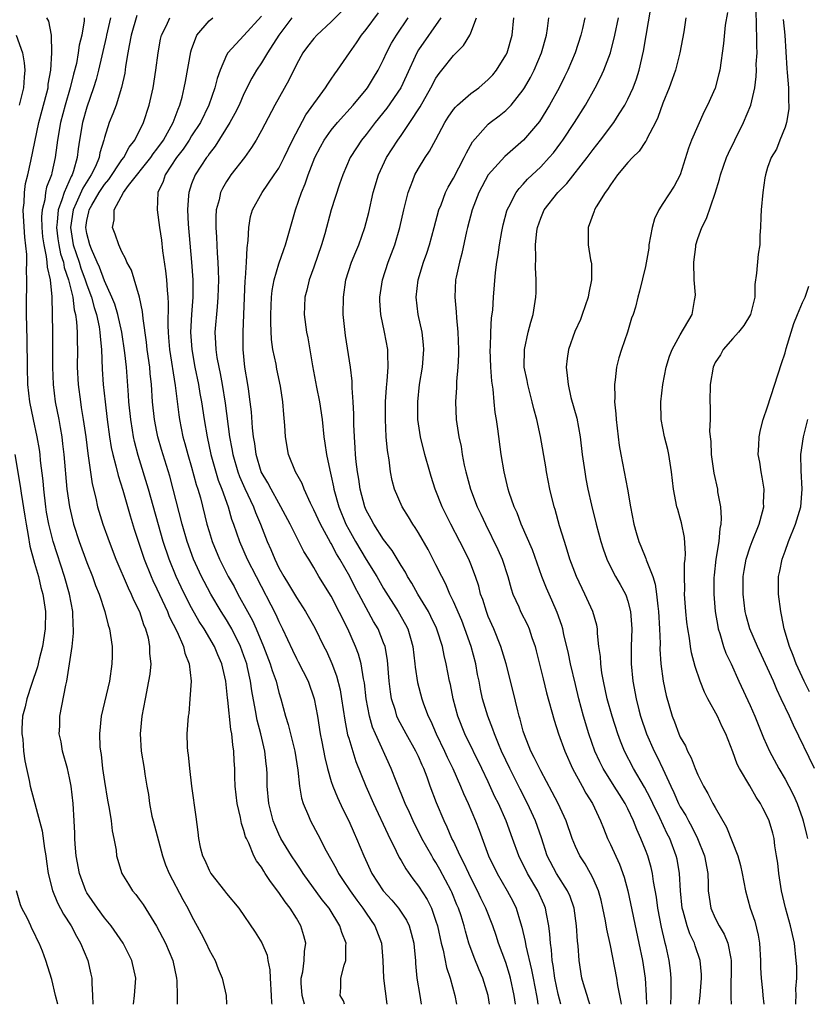
# Model space of a CAD drawing. Units: inches. Extents: x 2544000 to 2547000, y 1539000 to 1542000.
# Drawn here: x 2544265 to 2544356, y 1539000 to 1539113 of the extents above; entities that cross this region are included whole.
import ezdxf

# ---------------------------------------------------------------- set-up
doc = ezdxf.new("R2010")
doc.units = ezdxf.units.IN
doc.header["$MEASUREMENT"] = 0
doc.layers.add('LD25441539_2ft', color=43, linetype='Continuous')

msp = doc.modelspace()

# ---------------------------------------------------------------- linework, layer by layer
at = {"layer": 'LD25441539_2ft'}
for points, elevation in [([(2544343.16, 1539000), (2544343.28, 1539001), (2544343.43, 1539003), (2544343.41, 1539003.41), (2544343.28, 1539005), (2544342.7, 1539006.7), (2544342.62, 1539007), (2544342.09, 1539008.09), (2544341.78, 1539009), (2544341.32, 1539010.68), (2544341.22, 1539011), (2544341.01, 1539013), (2544340.91, 1539015), (2544340.63, 1539016.63), (2544340.54, 1539017), (2544339.78, 1539019), (2544339.51, 1539019.51), (2544338.65, 1539021.35), (2544337.84, 1539023), (2544337.58, 1539023.58), (2544336.88, 1539024.88), (2544335.62, 1539027), (2544334.6, 1539029), (2544334.14, 1539030.14), (2544333.84, 1539031), (2544333.19, 1539033), (2544332.62, 1539035), (2544332.2, 1539037), (2544332.02, 1539037.98), (2544331.88, 1539039), (2544331.85, 1539039.85), (2544331.68, 1539041), (2544331.51, 1539042.49), (2544331.5, 1539043), (2544331.43, 1539043.43), (2544330.98, 1539045), (2544330.06, 1539047), (2544329.1, 1539049), (2544328.35, 1539051), (2544328.04, 1539052.04), (2544327.71, 1539053), (2544327.17, 1539054.82), (2544326.67, 1539056.67), (2544326.56, 1539057), (2544326.06, 1539059), (2544325.66, 1539061), (2544325.58, 1539061.58), (2544324.97, 1539065.03), (2544324.54, 1539067), (2544324.21, 1539068.21), (2544324.03, 1539069), (2544323.51, 1539071), (2544323.44, 1539071.44), (2544323.12, 1539073), (2544323.13, 1539075), (2544323.57, 1539077), (2544323.86, 1539078.14), (2544324.12, 1539079), (2544324.45, 1539081), (2544324.48, 1539081.52), (2544324.5, 1539083), (2544324.41, 1539084.41), (2544324.46, 1539085.54), (2544324.41, 1539087), (2544324.57, 1539088.57), (2544324.63, 1539089), (2544325, 1539090.04), (2544325.41, 1539091), (2544326.96, 1539093), (2544327.98, 1539094.02), (2544330.31, 1539097), (2544331, 1539097.93), (2544331.87, 1539099), (2544333.39, 1539101), (2544334.01, 1539102.01), (2544334.64, 1539103), (2544335, 1539103.7), (2544335.59, 1539105), (2544335.98, 1539106.02), (2544336.3, 1539107), (2544336.8, 1539109.2), (2544337.65, 1539114.35)], 8554), ([(2544354.22, 1539000), (2544354.25, 1539000.25), (2544354.26, 1539001), (2544354.23, 1539001.77), (2544354.34, 1539003), (2544354.34, 1539004.34), (2544354.29, 1539005), (2544354.07, 1539007), (2544353.64, 1539009), (2544353.04, 1539011.04), (2544352.58, 1539013), (2544352.28, 1539015), (2544352.16, 1539016.16), (2544352.04, 1539017), (2544351.84, 1539018.16), (2544351.74, 1539019), (2544351.59, 1539019.59), (2544351.2, 1539021), (2544351, 1539021.45), (2544350.46, 1539022.46), (2544350.2, 1539023), (2544349.71, 1539023.71), (2544348.98, 1539025.02), (2544347.8, 1539027), (2544347.52, 1539027.52), (2544347, 1539028.94), (2544346.2, 1539031), (2544345.8, 1539031.8), (2544345.27, 1539033), (2544344.17, 1539035), (2544343.77, 1539035.77), (2544343.29, 1539037), (2544342.7, 1539038.7), (2544342.28, 1539040.28), (2544342.17, 1539041), (2544342.05, 1539041.95), (2544341.86, 1539043), (2544341.76, 1539043.76), (2544341.62, 1539045), (2544341.48, 1539047), (2544341.5, 1539047.5), (2544341.48, 1539049), (2544341.49, 1539050.51), (2544341.55, 1539051), (2544341.59, 1539051.59), (2544341.47, 1539053.47), (2544341.14, 1539055.14), (2544341, 1539055.68), (2544340.7, 1539056.7), (2544340.62, 1539057), (2544340.22, 1539059), (2544340, 1539061), (2544339.7, 1539063), (2544339.57, 1539063.57), (2544339.19, 1539065), (2544338.79, 1539067), (2544338.76, 1539069), (2544338.99, 1539071), (2544339.37, 1539073), (2544339.76, 1539074.24), (2544340.06, 1539075), (2544341, 1539076.68), (2544342.37, 1539079), (2544342.61, 1539080.61), (2544342.72, 1539081), (2544342.73, 1539081.27), (2544342.57, 1539083), (2544342.53, 1539085), (2544342.77, 1539086.77), (2544342.78, 1539087), (2544343, 1539087.72), (2544343.47, 1539089), (2544343.99, 1539090.01), (2544345, 1539092.91), (2544345.49, 1539094.51), (2544345.61, 1539095), (2544346.3, 1539097), (2544346.51, 1539097.49), (2544347.23, 1539099), (2544348.23, 1539101), (2544349.08, 1539103), (2544349.54, 1539105), (2544349.71, 1539106.29), (2544349.72, 1539107), (2544349.71, 1539107.71), (2544349.79, 1539109), (2544349.76, 1539109.76), (2544349.78, 1539111), (2544349.72, 1539111.72), (2544349.71, 1539114.29)], 8560), ([(2544278.73, 1539113.27), (2544278.06, 1539111), (2544277.83, 1539109.83), (2544277.71, 1539109), (2544277.44, 1539107.44), (2544277.34, 1539106.66), (2544276.96, 1539105.04), (2544276.34, 1539103), (2544275.98, 1539102.02), (2544275.57, 1539101), (2544275, 1539099.29), (2544274.93, 1539099), (2544274.47, 1539097.53), (2544274.39, 1539097), (2544273.97, 1539095.97), (2544273.5, 1539095), (2544272.52, 1539093.48), (2544271.78, 1539091.78), (2544271.41, 1539091), (2544271.11, 1539089), (2544271.44, 1539087), (2544272.1, 1539085), (2544272.31, 1539084.31), (2544272.81, 1539083), (2544273, 1539082.42), (2544273.53, 1539081), (2544273.82, 1539079.82), (2544274.1, 1539079), (2544274.4, 1539077.6), (2544274.49, 1539077), (2544274.51, 1539076.51), (2544274.67, 1539075), (2544274.76, 1539072.76), (2544274.88, 1539071), (2544275.08, 1539069), (2544275.33, 1539067), (2544275.6, 1539065), (2544275.8, 1539063.8), (2544275.97, 1539063), (2544276.32, 1539061.68), (2544276.57, 1539060.57), (2544277.1, 1539058.9), (2544277.95, 1539055.95), (2544278.43, 1539054.43), (2544279.55, 1539051), (2544280.35, 1539049), (2544280.54, 1539048.54), (2544281, 1539047.61), (2544282.23, 1539045), (2544282.44, 1539044.44), (2544283.35, 1539042.65), (2544284.06, 1539041), (2544284.23, 1539040.23), (2544284.72, 1539039), (2544284.93, 1539037), (2544284.81, 1539035), (2544284.67, 1539033.33), (2544284.61, 1539033), (2544284.47, 1539031), (2544284.49, 1539029.51), (2544284.53, 1539029), (2544284.59, 1539028.59), (2544284.75, 1539027), (2544285, 1539025), (2544285.47, 1539021.47), (2544285.72, 1539019.72), (2544285.8, 1539019), (2544285.99, 1539018.01), (2544286.26, 1539017), (2544286.51, 1539016.51), (2544287, 1539015.36), (2544287.2, 1539015), (2544288.78, 1539013), (2544289, 1539012.7), (2544290.4, 1539011), (2544292.28, 1539008.28), (2544293.06, 1539007.06), (2544293.64, 1539005.64), (2544293.75, 1539005), (2544293.96, 1539003.96), (2544294, 1539003), (2544294.13, 1539001), (2544294.17, 1539000.17), (2544294.2, 1539000)], 8526), ([(2544293, 1539113.18), (2544291, 1539110.97), (2544289.16, 1539109), (2544289, 1539108.71), (2544288.26, 1539107), (2544287.93, 1539106.07), (2544287.67, 1539105), (2544286.96, 1539103), (2544286, 1539101), (2544285, 1539099.47), (2544284.71, 1539099), (2544284.03, 1539097.97), (2544283.27, 1539097), (2544281.95, 1539095), (2544281.73, 1539094.27), (2544281.14, 1539093), (2544281.05, 1539091), (2544281.31, 1539089), (2544281.54, 1539087.54), (2544281.68, 1539086.32), (2544282.02, 1539084.02), (2544282.12, 1539083), (2544282.19, 1539081.81), (2544282.28, 1539081), (2544282.32, 1539080.32), (2544282.27, 1539077.73), (2544282.3, 1539077), (2544282.37, 1539076.37), (2544282.48, 1539075), (2544283.11, 1539070.89), (2544283.52, 1539067.52), (2544283.6, 1539067), (2544284.01, 1539065), (2544284.23, 1539064.23), (2544284.55, 1539063), (2544285, 1539061.52), (2544285.54, 1539059.54), (2544285.72, 1539059), (2544286, 1539058), (2544286.76, 1539055), (2544287, 1539054.16), (2544287.36, 1539053), (2544288.19, 1539051), (2544289.2, 1539049), (2544289.86, 1539047.86), (2544290.3, 1539047), (2544291.39, 1539045), (2544291.97, 1539043.97), (2544292.39, 1539043), (2544293.23, 1539041), (2544293.99, 1539039), (2544294.22, 1539038.22), (2544294.67, 1539037), (2544295, 1539035.7), (2544295.22, 1539035), (2544295.74, 1539033), (2544296.05, 1539032.05), (2544296.82, 1539029), (2544297.18, 1539026.82), (2544297.38, 1539025), (2544297.61, 1539023.61), (2544297.8, 1539023), (2544298.41, 1539021.59), (2544298.63, 1539021), (2544299.45, 1539019.45), (2544300.43, 1539017.57), (2544301.56, 1539015.56), (2544301.83, 1539015), (2544302.3, 1539014.3), (2544303.15, 1539013), (2544303.92, 1539011.92), (2544304.62, 1539011), (2544305, 1539010.43), (2544306, 1539009), (2544306.77, 1539007), (2544306.93, 1539005), (2544306.99, 1539003), (2544307.38, 1539000)], 8532), ([(2544302.22, 1539113.78), (2544301, 1539112.53), (2544299.33, 1539111), (2544299, 1539110.64), (2544298.28, 1539109.72), (2544297.74, 1539109), (2544297, 1539107.66), (2544296.13, 1539105.87), (2544294.55, 1539103), (2544293, 1539100.08), (2544292.41, 1539099), (2544291.87, 1539098.13), (2544291.06, 1539097), (2544289.51, 1539095), (2544289.3, 1539094.7), (2544289, 1539094.24), (2544288.53, 1539093.47), (2544288.31, 1539093), (2544288.14, 1539092.15), (2544287.83, 1539091), (2544287.79, 1539090.21), (2544287.79, 1539089), (2544287.87, 1539087.87), (2544287.94, 1539086.06), (2544288.02, 1539085), (2544288.06, 1539084.06), (2544288.07, 1539083), (2544288.02, 1539081), (2544287.91, 1539079.91), (2544287.67, 1539077), (2544287.75, 1539075.75), (2544287.76, 1539075), (2544287.89, 1539074.11), (2544288.1, 1539073), (2544288.27, 1539072.27), (2544288.5, 1539071), (2544288.85, 1539068.85), (2544289.35, 1539065), (2544289.62, 1539063.62), (2544289.71, 1539063), (2544290.28, 1539061), (2544290.47, 1539060.47), (2544291.08, 1539059.08), (2544292.08, 1539057), (2544292.32, 1539056.32), (2544292.9, 1539055), (2544293.67, 1539053), (2544294.08, 1539052.08), (2544294.52, 1539051), (2544295, 1539050.01), (2544295.56, 1539049), (2544296.11, 1539048.11), (2544297, 1539046.59), (2544298.06, 1539045), (2544299.11, 1539043.11), (2544300.15, 1539041), (2544300.44, 1539040.44), (2544301.05, 1539039.05), (2544301.61, 1539037.61), (2544302.02, 1539036.02), (2544302.19, 1539035), (2544302.54, 1539032.54), (2544302.88, 1539030.88), (2544303, 1539030.49), (2544303.83, 1539027.83), (2544304.96, 1539025), (2544305.84, 1539023), (2544307.48, 1539019.48), (2544308.45, 1539017.55), (2544308.8, 1539016.8), (2544309, 1539016.48), (2544309.53, 1539015.53), (2544310.36, 1539014.36), (2544311, 1539013.54), (2544312, 1539012), (2544312.49, 1539011), (2544313, 1539009.54), (2544313.16, 1539009), (2544313.59, 1539007), (2544313.81, 1539006.19), (2544314.21, 1539004.21), (2544314.64, 1539003), (2544315.17, 1539001), (2544315.37, 1539000)], 8536), ([(2544319.15, 1539000), (2544318.99, 1539001), (2544318.37, 1539003), (2544317.96, 1539003.96), (2544317.38, 1539005.38), (2544316.77, 1539007), (2544316.37, 1539008.37), (2544316.22, 1539009), (2544315.88, 1539010.12), (2544315.59, 1539011), (2544315.41, 1539011.41), (2544314.83, 1539012.83), (2544314.76, 1539013), (2544313.45, 1539015.45), (2544313, 1539016.23), (2544312.69, 1539016.69), (2544312.51, 1539017), (2544311.38, 1539019), (2544310.38, 1539021), (2544309.96, 1539021.97), (2544309.48, 1539023), (2544308.43, 1539025.57), (2544307.88, 1539027), (2544306.06, 1539031), (2544305.74, 1539031.74), (2544305.37, 1539033), (2544305.01, 1539035), (2544304.81, 1539036.81), (2544304.7, 1539037.3), (2544304.42, 1539039), (2544304.11, 1539040.11), (2544303.79, 1539041), (2544302.89, 1539043), (2544301, 1539046.74), (2544299.59, 1539049), (2544299, 1539050.04), (2544298.42, 1539051), (2544297.86, 1539051.86), (2544297.3, 1539053), (2544297, 1539053.56), (2544296.28, 1539055), (2544295.24, 1539057), (2544295, 1539057.4), (2544294.1, 1539059), (2544293.73, 1539059.73), (2544292.98, 1539061), (2544292.38, 1539063), (2544292.23, 1539064.23), (2544292.09, 1539065), (2544291.97, 1539066.03), (2544291.85, 1539067.85), (2544291.72, 1539069), (2544291.5, 1539070.5), (2544291.44, 1539071), (2544291.11, 1539073), (2544290.89, 1539075), (2544290.9, 1539077), (2544291, 1539079), (2544291.14, 1539082.86), (2544291.18, 1539083.18), (2544291.28, 1539085), (2544291.35, 1539086.65), (2544291.49, 1539087.49), (2544291.55, 1539089), (2544291.76, 1539090.24), (2544291.98, 1539091), (2544293.07, 1539093), (2544294.47, 1539095), (2544295, 1539095.8), (2544295.6, 1539097), (2544296.05, 1539097.95), (2544296.57, 1539099), (2544298.1, 1539101.9), (2544300.36, 1539105), (2544300.6, 1539105.4), (2544301, 1539105.98), (2544301.4, 1539106.6), (2544301.71, 1539107), (2544303.08, 1539109), (2544303.88, 1539110.12), (2544304.46, 1539111), (2544305, 1539111.66), (2544306.42, 1539113.58)], 8538), ([(2544346.4, 1539113.6), (2544346.15, 1539112.15), (2544345.93, 1539110.07), (2544345.52, 1539107), (2544345.43, 1539106.57), (2544345, 1539104.95), (2544344.13, 1539103), (2544343.74, 1539102.26), (2544343, 1539100.65), (2544342.29, 1539099), (2544341.94, 1539098.06), (2544340.99, 1539095), (2544340.29, 1539093.71), (2544339, 1539091.72), (2544338.52, 1539091), (2544338.03, 1539089.97), (2544337.76, 1539089), (2544337.41, 1539087), (2544337.39, 1539086.61), (2544337, 1539084.52), (2544336.32, 1539081.68), (2544336.13, 1539081), (2544335.85, 1539079.85), (2544335.58, 1539079), (2544335.39, 1539078.61), (2544334.95, 1539077), (2544334.25, 1539075), (2544333.95, 1539074.05), (2544333.69, 1539073), (2544333.53, 1539071.53), (2544333.45, 1539071), (2544333.5, 1539069.5), (2544333.47, 1539069), (2544333.63, 1539067.63), (2544333.65, 1539067), (2544334, 1539064), (2544334.17, 1539063), (2544334.96, 1539059), (2544335.3, 1539057), (2544335.69, 1539055), (2544335.95, 1539054.05), (2544336.26, 1539053), (2544336.49, 1539052.49), (2544337.06, 1539051.06), (2544337.09, 1539050.91), (2544337.84, 1539049), (2544338.13, 1539048.13), (2544338.28, 1539047), (2544338.41, 1539045.59), (2544338.5, 1539045), (2544338.61, 1539043), (2544338.68, 1539041.32), (2544338.67, 1539040.67), (2544338.78, 1539039), (2544339.04, 1539037), (2544339.39, 1539035.39), (2544340.08, 1539033), (2544340.35, 1539032.35), (2544340.82, 1539031), (2544341, 1539030.6), (2544341.59, 1539029.59), (2544341.83, 1539029), (2544342.25, 1539028.25), (2544342.71, 1539027), (2544343, 1539026.3), (2544343.64, 1539025), (2544344.16, 1539024.16), (2544344.74, 1539023), (2544345, 1539022.53), (2544346.31, 1539020.31), (2544347.61, 1539017), (2544347.9, 1539015.9), (2544348.09, 1539015), (2544348.46, 1539013), (2544349.02, 1539011), (2544349.53, 1539009.53), (2544349.92, 1539007.92), (2544350.08, 1539007), (2544350.19, 1539005), (2544350.19, 1539004.19), (2544350.25, 1539003), (2544350.41, 1539001.59), (2544350.45, 1539001), (2544350.58, 1539000)], 8558), ([(2544278.35, 1539000), (2544278.44, 1539001), (2544278.59, 1539003), (2544278.16, 1539005), (2544277.14, 1539007), (2544275.77, 1539009), (2544275, 1539009.92), (2544274.2, 1539011), (2544273, 1539012.77), (2544272.87, 1539013), (2544272.14, 1539015), (2544271.77, 1539017), (2544271.64, 1539018.36), (2544271.61, 1539019), (2544271.6, 1539019.6), (2544271.55, 1539021), (2544271.44, 1539023), (2544271.19, 1539025), (2544271, 1539025.96), (2544270.77, 1539027), (2544270.22, 1539029), (2544270.05, 1539030.05), (2544269.84, 1539031), (2544269.88, 1539031.88), (2544269.88, 1539033), (2544270.57, 1539036.57), (2544270.69, 1539037), (2544271.31, 1539041), (2544271.48, 1539042.52), (2544271.46, 1539043), (2544271.41, 1539043.41), (2544271.38, 1539045), (2544271.02, 1539047), (2544270.45, 1539049), (2544269.59, 1539051.59), (2544269.14, 1539053), (2544268.64, 1539055), (2544268.39, 1539056.39), (2544268.3, 1539057), (2544268.05, 1539059), (2544267.97, 1539059.97), (2544267.7, 1539062.3), (2544267.63, 1539063), (2544267.56, 1539063.56), (2544267.31, 1539065), (2544266.88, 1539067), (2544266.48, 1539069), (2544266.24, 1539071), (2544266.18, 1539073), (2544266.16, 1539076.16), (2544266.09, 1539079), (2544266.09, 1539081), (2544266.12, 1539081.88), (2544266.13, 1539083), (2544266.07, 1539084.07), (2544266.11, 1539085), (2544266.11, 1539085.89), (2544265.87, 1539087.87), (2544265.73, 1539090.27), (2544265.71, 1539091), (2544265.8, 1539091.8), (2544265.84, 1539093), (2544265.98, 1539094.02), (2544266.22, 1539095), (2544266.59, 1539096.59), (2544267.49, 1539101), (2544268.41, 1539104.41), (2544268.55, 1539105), (2544268.58, 1539105.42), (2544268.87, 1539107), (2544268.99, 1539108.99), (2544268.93, 1539111), (2544268.62, 1539112.62), (2544268.41, 1539113)], 8520), ([(2544272.68, 1539113), (2544272.67, 1539112.67), (2544272.41, 1539111), (2544272.12, 1539109.88), (2544272.01, 1539109), (2544271.79, 1539107.79), (2544271.46, 1539106.54), (2544271.09, 1539105), (2544270.52, 1539103), (2544269.98, 1539101), (2544269.63, 1539099), (2544269.57, 1539098.43), (2544269.38, 1539097), (2544269, 1539095.26), (2544268.94, 1539095), (2544268.39, 1539093.61), (2544268.27, 1539093), (2544268.17, 1539092.17), (2544267.86, 1539091), (2544267.8, 1539090.2), (2544267.82, 1539089), (2544267.92, 1539087.92), (2544268.05, 1539087), (2544268.35, 1539085.65), (2544268.42, 1539085), (2544268.44, 1539084.44), (2544268.78, 1539083), (2544268.97, 1539081.03), (2544269.03, 1539079), (2544269.07, 1539077), (2544269.07, 1539075), (2544269.05, 1539073), (2544269.12, 1539071), (2544269.38, 1539069), (2544269.77, 1539067), (2544269.92, 1539066.08), (2544270.12, 1539065), (2544270.22, 1539064.22), (2544270.36, 1539063), (2544270.72, 1539059), (2544271, 1539057), (2544271.48, 1539055), (2544272.13, 1539053), (2544273, 1539050.61), (2544273.64, 1539049), (2544273.99, 1539047.99), (2544274.39, 1539047), (2544275.04, 1539045), (2544275.43, 1539043.43), (2544275.58, 1539043), (2544275.88, 1539041), (2544275.89, 1539039.89), (2544275.87, 1539039), (2544275.58, 1539037), (2544274.65, 1539033), (2544274.43, 1539031), (2544274.5, 1539029.5), (2544274.55, 1539029), (2544274.62, 1539028.62), (2544274.8, 1539027), (2544275, 1539025.53), (2544275.37, 1539023.37), (2544275.56, 1539022.44), (2544275.79, 1539021), (2544275.89, 1539019.89), (2544276.1, 1539019), (2544276.34, 1539017.66), (2544276.41, 1539017), (2544276.99, 1539015), (2544277.75, 1539013.75), (2544278.23, 1539013), (2544278.59, 1539012.59), (2544279, 1539012.05), (2544279.43, 1539011.43), (2544280.96, 1539008.96), (2544281.66, 1539007.66), (2544281.99, 1539007), (2544282.84, 1539005), (2544283.28, 1539003), (2544283.32, 1539002.68), (2544283.36, 1539001), (2544283.35, 1539000)], 8522), ([(2544275.7, 1539113), (2544275.26, 1539111), (2544275.22, 1539110.78), (2544274.32, 1539107), (2544274.05, 1539105.95), (2544273.76, 1539105), (2544273, 1539102.77), (2544272.5, 1539101), (2544272.14, 1539099), (2544271.99, 1539098.01), (2544271.89, 1539097), (2544271.48, 1539095.48), (2544271.31, 1539095), (2544271.19, 1539094.81), (2544270.38, 1539093), (2544270.14, 1539092.14), (2544269.69, 1539091), (2544269.6, 1539089.6), (2544269.52, 1539089), (2544269.68, 1539087.68), (2544269.78, 1539087), (2544269.98, 1539085.98), (2544270.3, 1539085), (2544270.4, 1539084.4), (2544270.9, 1539083), (2544271.38, 1539081), (2544271.55, 1539079.55), (2544271.71, 1539079), (2544271.82, 1539078.18), (2544271.89, 1539077), (2544271.88, 1539075.88), (2544271.92, 1539075), (2544271.9, 1539073), (2544271.99, 1539071), (2544272.25, 1539069), (2544272.36, 1539068.36), (2544272.57, 1539067), (2544272.87, 1539065), (2544273.11, 1539063.11), (2544273.16, 1539062.84), (2544273.62, 1539059.62), (2544274.02, 1539057.98), (2544274.22, 1539057), (2544274.82, 1539055), (2544275.54, 1539053), (2544276.33, 1539051), (2544277.72, 1539047.72), (2544278.08, 1539047), (2544278.34, 1539046.34), (2544279.02, 1539045), (2544279.49, 1539043.49), (2544279.72, 1539043), (2544280.01, 1539041.99), (2544280.19, 1539041), (2544280.18, 1539040.18), (2544280.31, 1539039), (2544280.2, 1539037.8), (2544280.07, 1539037), (2544279.68, 1539035), (2544279.31, 1539033), (2544279.1, 1539031), (2544279.22, 1539029), (2544279.57, 1539027), (2544279.65, 1539026.35), (2544279.88, 1539025), (2544280.05, 1539024.05), (2544280.17, 1539023), (2544280.45, 1539021.55), (2544280.58, 1539021), (2544281.65, 1539017), (2544281.99, 1539015.99), (2544282.41, 1539015), (2544284, 1539012), (2544284.55, 1539011), (2544285, 1539010.13), (2544286.1, 1539008.1), (2544286.66, 1539007), (2544287, 1539006.25), (2544287.68, 1539005), (2544288.05, 1539004.05), (2544288.49, 1539003), (2544288.94, 1539001), (2544288.98, 1539000)], 8524), ([(2544297.94, 1539000), (2544297.65, 1539001), (2544297.56, 1539002.44), (2544297.54, 1539003), (2544297.73, 1539003.73), (2544297.91, 1539005), (2544297.94, 1539006.06), (2544298.07, 1539007), (2544297.85, 1539007.85), (2544297.51, 1539009), (2544297, 1539009.85), (2544296.29, 1539011), (2544295.72, 1539011.72), (2544295, 1539012.81), (2544294.05, 1539014.05), (2544293.44, 1539015), (2544293.26, 1539015.26), (2544293, 1539015.71), (2544292.44, 1539016.44), (2544292.14, 1539017), (2544291.56, 1539018.44), (2544291.28, 1539019), (2544291.19, 1539019.19), (2544291, 1539019.92), (2544290.71, 1539020.71), (2544290.59, 1539021.41), (2544290.21, 1539023), (2544290, 1539025), (2544289.96, 1539026.04), (2544289.95, 1539027), (2544289.89, 1539027.89), (2544289.85, 1539029), (2544289.71, 1539029.71), (2544289.6, 1539031), (2544289.49, 1539031.49), (2544289.15, 1539034.85), (2544289.11, 1539035.11), (2544288.92, 1539037), (2544288.48, 1539039), (2544288.02, 1539040.02), (2544287.63, 1539041), (2544286.44, 1539043), (2544285.87, 1539043.87), (2544285, 1539045.43), (2544284.19, 1539047), (2544283.79, 1539047.79), (2544283.23, 1539049), (2544282.41, 1539051), (2544281.75, 1539053), (2544280.06, 1539059), (2544278.86, 1539062.86), (2544278.46, 1539064.46), (2544278.35, 1539065), (2544278.23, 1539065.77), (2544278.02, 1539067), (2544277.82, 1539069), (2544277.78, 1539069.78), (2544277.53, 1539073), (2544277.36, 1539074.64), (2544277.01, 1539077.01), (2544276.55, 1539079), (2544276.19, 1539080.19), (2544275.87, 1539081), (2544275, 1539082.86), (2544274.43, 1539084.43), (2544274.16, 1539085), (2544273.51, 1539086.49), (2544273.32, 1539087), (2544273, 1539088.29), (2544272.88, 1539089), (2544273, 1539089.79), (2544273.23, 1539090.77), (2544273.26, 1539091), (2544273.56, 1539091.56), (2544274.41, 1539093), (2544275, 1539093.9), (2544275.52, 1539094.48), (2544277, 1539096.72), (2544277.23, 1539097), (2544277.83, 1539098.17), (2544278.5, 1539099), (2544279.5, 1539101), (2544280.15, 1539103), (2544280.58, 1539105), (2544280.9, 1539107), (2544281.16, 1539109), (2544281.44, 1539110.56), (2544281.55, 1539111), (2544282.11, 1539112.11), (2544282.52, 1539113)], 8528), ([(2544302.52, 1539000), (2544302.39, 1539000.39), (2544302.04, 1539001), (2544302.08, 1539001.92), (2544302.09, 1539003), (2544302.49, 1539004.49), (2544302.69, 1539005), (2544302.68, 1539006.68), (2544302.72, 1539007), (2544302.23, 1539008.23), (2544302, 1539009), (2544300.75, 1539011), (2544299.97, 1539011.97), (2544297.77, 1539015), (2544297.47, 1539015.47), (2544297, 1539016.15), (2544296.44, 1539017), (2544295.24, 1539019), (2544295, 1539019.5), (2544294.54, 1539020.54), (2544294.36, 1539021), (2544293.85, 1539023), (2544293.66, 1539025), (2544293.64, 1539026.36), (2544293.61, 1539027), (2544293.54, 1539027.54), (2544293.4, 1539029), (2544292.92, 1539031), (2544292.53, 1539032.53), (2544292.33, 1539033.67), (2544291.9, 1539035.9), (2544291.75, 1539037), (2544291.41, 1539038.59), (2544291.31, 1539039), (2544291, 1539039.9), (2544290.6, 1539041), (2544289.59, 1539043), (2544289.39, 1539043.39), (2544289, 1539044.03), (2544288.39, 1539045), (2544287.19, 1539047), (2544286.42, 1539048.42), (2544286.12, 1539049), (2544285.21, 1539051), (2544284.5, 1539053), (2544283.93, 1539055), (2544282.9, 1539059), (2544282.49, 1539060.49), (2544281.54, 1539063.54), (2544281.12, 1539065), (2544281, 1539065.58), (2544280.73, 1539067), (2544280.51, 1539069), (2544280.39, 1539071), (2544280.26, 1539072.26), (2544280.2, 1539073), (2544279.92, 1539075), (2544279.84, 1539075.84), (2544279.43, 1539078.57), (2544279.38, 1539079.38), (2544279.02, 1539081), (2544278.11, 1539084.11), (2544277.59, 1539085), (2544277.44, 1539085.44), (2544277, 1539086.2), (2544276.65, 1539087), (2544276.24, 1539088.24), (2544275.92, 1539089), (2544276.13, 1539089.87), (2544276.13, 1539091), (2544277.21, 1539093), (2544277.78, 1539093.78), (2544280.31, 1539097), (2544280.58, 1539097.42), (2544281, 1539097.95), (2544281.76, 1539099), (2544282.9, 1539101), (2544283.45, 1539102.55), (2544283.66, 1539103), (2544283.91, 1539103.91), (2544284.16, 1539105), (2544284.28, 1539105.72), (2544284.91, 1539109.09), (2544285, 1539109.36), (2544285.6, 1539111), (2544287, 1539112.67), (2544287.43, 1539113)], 8530), ([(2544296.49, 1539113), (2544294.98, 1539111), (2544293.68, 1539109), (2544293, 1539107.86), (2544292.43, 1539107), (2544291.91, 1539106.09), (2544291, 1539104.3), (2544290.43, 1539103), (2544289.97, 1539102.03), (2544289.38, 1539101), (2544287.7, 1539098.3), (2544287, 1539097.42), (2544286.84, 1539097.16), (2544286.7, 1539097), (2544285.39, 1539095), (2544285, 1539093.97), (2544284.67, 1539093), (2544284.66, 1539092.66), (2544284.53, 1539091), (2544284.62, 1539089.38), (2544285, 1539085), (2544285.14, 1539083), (2544285.14, 1539081), (2544284.99, 1539079), (2544284.88, 1539077), (2544285.01, 1539075), (2544285.38, 1539073), (2544285.79, 1539071), (2544285.96, 1539069.96), (2544286.14, 1539069), (2544286.44, 1539067), (2544286.78, 1539065), (2544287.21, 1539063), (2544288.06, 1539060.06), (2544288.47, 1539059), (2544289.18, 1539057), (2544289.58, 1539055.58), (2544289.8, 1539055), (2544290.5, 1539053), (2544291.38, 1539051), (2544292.38, 1539049), (2544294.65, 1539044.65), (2544295, 1539043.85), (2544295.42, 1539043), (2544296.55, 1539040.55), (2544297, 1539039.63), (2544297.22, 1539039.22), (2544298.35, 1539037), (2544299.06, 1539035), (2544299.41, 1539033), (2544299.74, 1539031), (2544299.93, 1539030.07), (2544300.27, 1539028.27), (2544300.58, 1539027), (2544301, 1539025.54), (2544301.17, 1539025), (2544301.7, 1539023.7), (2544302.34, 1539022.34), (2544303.02, 1539021), (2544303.62, 1539019.62), (2544303.91, 1539019), (2544304.74, 1539017), (2544305.67, 1539015), (2544306.96, 1539013), (2544307.93, 1539011.93), (2544308.69, 1539011), (2544309.62, 1539009.62), (2544309.91, 1539009), (2544310.16, 1539008.16), (2544310.46, 1539007), (2544310.49, 1539006.49), (2544310.65, 1539005), (2544310.66, 1539004.66), (2544310.81, 1539003), (2544311.14, 1539001), (2544311.31, 1539000)], 8534), ([(2544322.12, 1539000), (2544321.98, 1539001), (2544321.55, 1539003), (2544321.43, 1539003.43), (2544321, 1539004.77), (2544320.17, 1539007), (2544319.89, 1539007.89), (2544319.52, 1539009), (2544318.72, 1539011), (2544318.15, 1539012.15), (2544317.75, 1539013), (2544317, 1539014.47), (2544316.75, 1539015), (2544316.21, 1539016.21), (2544315.78, 1539017), (2544315, 1539018.67), (2544314.83, 1539019), (2544314.28, 1539020.28), (2544313.93, 1539021), (2544313.08, 1539023.08), (2544312.35, 1539025), (2544311.98, 1539026.02), (2544311.6, 1539027), (2544311.41, 1539027.41), (2544311, 1539028.38), (2544310.71, 1539029), (2544309.58, 1539031), (2544308.67, 1539032.67), (2544308.53, 1539033), (2544308.36, 1539033.64), (2544307.92, 1539035), (2544307.79, 1539035.79), (2544307.65, 1539037), (2544307.44, 1539039.44), (2544307.16, 1539041), (2544307, 1539041.42), (2544306.36, 1539043), (2544305.86, 1539043.86), (2544305, 1539045.43), (2544304.18, 1539047), (2544303.76, 1539047.76), (2544303.14, 1539049), (2544301.99, 1539051), (2544301.61, 1539051.61), (2544301, 1539052.8), (2544300.92, 1539052.92), (2544299.76, 1539055), (2544299, 1539056.63), (2544298.61, 1539057.39), (2544297.88, 1539059), (2544297.65, 1539059.65), (2544296.91, 1539061), (2544296.12, 1539063), (2544295.76, 1539065), (2544295.68, 1539066.32), (2544295.55, 1539067.55), (2544295.45, 1539069), (2544295.19, 1539070.81), (2544294.77, 1539072.77), (2544294.68, 1539073.32), (2544294.32, 1539075), (2544294.15, 1539076.15), (2544294.06, 1539078.06), (2544294.06, 1539079), (2544294.15, 1539081), (2544294.23, 1539081.77), (2544294.46, 1539083), (2544295, 1539084.83), (2544295.55, 1539086.45), (2544295.77, 1539087), (2544296.91, 1539091), (2544297.6, 1539093), (2544298.02, 1539093.98), (2544298.35, 1539095), (2544299.12, 1539097), (2544299.77, 1539098.23), (2544300.19, 1539099), (2544301, 1539100.13), (2544301.72, 1539101), (2544303.51, 1539103), (2544305, 1539104.79), (2544305.16, 1539105), (2544305.86, 1539106.14), (2544306.38, 1539107), (2544307, 1539108.24), (2544307.33, 1539109), (2544307.91, 1539110.09), (2544308.46, 1539111), (2544309.83, 1539113)], 8540), ([(2544313.55, 1539113), (2544311, 1539109.33), (2544310.8, 1539109), (2544309.62, 1539106.38), (2544308.97, 1539105), (2544307.36, 1539102.64), (2544306.04, 1539101), (2544305, 1539099.65), (2544304.46, 1539099), (2544303.88, 1539098.12), (2544303.17, 1539097), (2544302.31, 1539095), (2544301.96, 1539093.96), (2544301, 1539091), (2544300.25, 1539088.25), (2544299.89, 1539087), (2544299, 1539084.43), (2544298.47, 1539083), (2544298.2, 1539081.8), (2544297.98, 1539081), (2544297.92, 1539079.92), (2544297.91, 1539079), (2544298.18, 1539077), (2544298.33, 1539076.33), (2544298.86, 1539073.14), (2544299.32, 1539070.68), (2544299.66, 1539069), (2544299.96, 1539067), (2544300.15, 1539065), (2544300.27, 1539064.27), (2544300.44, 1539063), (2544300.83, 1539061.17), (2544301, 1539060.5), (2544301.27, 1539059.27), (2544301.31, 1539059), (2544301.86, 1539057), (2544302.68, 1539055), (2544303, 1539054.4), (2544303.79, 1539053), (2544305, 1539050.95), (2544306.21, 1539049), (2544307, 1539047.63), (2544308.67, 1539045), (2544309.51, 1539043.51), (2544309.77, 1539043), (2544310.07, 1539041.93), (2544310.36, 1539041), (2544310.59, 1539039), (2544310.63, 1539038.63), (2544310.88, 1539036.88), (2544311.38, 1539035), (2544311.58, 1539034.42), (2544312.12, 1539033), (2544312.43, 1539032.43), (2544313.03, 1539031), (2544313.99, 1539029), (2544314.3, 1539028.3), (2544314.94, 1539027), (2544315.83, 1539025), (2544316.16, 1539024.16), (2544316.68, 1539023), (2544317.52, 1539021), (2544317.94, 1539019.94), (2544319.03, 1539017), (2544320, 1539015), (2544321.17, 1539013), (2544321.81, 1539011.81), (2544322.19, 1539011), (2544322.68, 1539009.32), (2544322.84, 1539008.84), (2544323.21, 1539007.21), (2544323.29, 1539006.71), (2544323.96, 1539003.96), (2544324.13, 1539003), (2544324.52, 1539001), (2544324.58, 1539000.58), (2544324.68, 1539000)], 8542), ([(2544327.3, 1539000), (2544327, 1539001.17), (2544326.62, 1539003), (2544326.44, 1539004.44), (2544326.33, 1539005), (2544326.25, 1539006.25), (2544326.13, 1539007), (2544326.05, 1539008.05), (2544325.92, 1539009), (2544325.65, 1539010.35), (2544325.54, 1539011), (2544325.39, 1539011.39), (2544324.68, 1539013), (2544323.48, 1539015), (2544322.48, 1539017), (2544321.78, 1539019), (2544321.05, 1539021), (2544320.15, 1539023), (2544319.76, 1539023.76), (2544319, 1539025.47), (2544318.27, 1539027), (2544316.31, 1539031), (2544315.5, 1539033), (2544314.96, 1539035), (2544314.65, 1539036.65), (2544314.56, 1539037), (2544314.18, 1539039), (2544313.94, 1539039.94), (2544313.74, 1539041), (2544313.15, 1539042.85), (2544313.07, 1539043.07), (2544312.43, 1539044.43), (2544312.13, 1539045), (2544310.94, 1539047), (2544310.24, 1539048.24), (2544309.75, 1539049), (2544309.49, 1539049.49), (2544309, 1539050.26), (2544307.97, 1539051.97), (2544307, 1539053.24), (2544305.88, 1539055), (2544305.58, 1539055.58), (2544305, 1539056.61), (2544304.83, 1539057), (2544304.32, 1539059), (2544304.16, 1539060.16), (2544304.02, 1539061), (2544303.87, 1539062.13), (2544303.79, 1539063), (2544303.75, 1539063.75), (2544303.65, 1539065), (2544303.59, 1539066.41), (2544303.59, 1539067.59), (2544303.52, 1539069), (2544303.4, 1539070.6), (2544303.4, 1539071.4), (2544303.19, 1539073), (2544302.63, 1539076.63), (2544302.38, 1539079), (2544302.39, 1539081), (2544302.69, 1539083), (2544303.32, 1539085), (2544303.8, 1539086.19), (2544304.15, 1539087), (2544304.86, 1539089), (2544305.29, 1539090.71), (2544305.82, 1539093), (2544306.41, 1539095), (2544307.32, 1539097), (2544308.62, 1539099), (2544309, 1539099.52), (2544310.02, 1539101), (2544311.18, 1539102.82), (2544312.43, 1539105), (2544313, 1539106.09), (2544313.37, 1539106.63), (2544313.68, 1539107), (2544315, 1539108.69), (2544316.17, 1539109.83), (2544316.87, 1539111), (2544317, 1539111.29), (2544317.63, 1539113)], 8544), ([(2544330.65, 1539000), (2544330.49, 1539000.49), (2544330.31, 1539001), (2544330.02, 1539001.98), (2544329.73, 1539003), (2544329.42, 1539005), (2544329.29, 1539006.71), (2544329.22, 1539007.22), (2544329.1, 1539009), (2544328.82, 1539011), (2544328.36, 1539012.36), (2544328.09, 1539013), (2544326.81, 1539015), (2544325.76, 1539017), (2544325.08, 1539019.08), (2544324.41, 1539021), (2544323.47, 1539023), (2544322.63, 1539024.63), (2544321.46, 1539027), (2544321, 1539027.98), (2544320.52, 1539029), (2544320.16, 1539029.84), (2544319.69, 1539031), (2544319.53, 1539031.53), (2544318.94, 1539033), (2544318.35, 1539035), (2544318.11, 1539036.11), (2544317.95, 1539037), (2544317.77, 1539037.77), (2544317.55, 1539039), (2544317.02, 1539041), (2544316.32, 1539043), (2544315.95, 1539043.95), (2544315, 1539046.13), (2544314.59, 1539047), (2544314.13, 1539048.13), (2544313.66, 1539049), (2544313, 1539050.33), (2544312.1, 1539052.1), (2544311, 1539054), (2544310.62, 1539054.62), (2544310.35, 1539055), (2544309.85, 1539055.85), (2544309.12, 1539057), (2544308.26, 1539059), (2544307.99, 1539059.99), (2544307.79, 1539061), (2544307.62, 1539062.38), (2544307.43, 1539063.43), (2544307.31, 1539065), (2544307.21, 1539067), (2544307.23, 1539069), (2544307.33, 1539070.67), (2544307.41, 1539071.41), (2544307.53, 1539073), (2544307.48, 1539074.52), (2544307.5, 1539075), (2544307.12, 1539077), (2544306.68, 1539079), (2544306.57, 1539080.57), (2544306.55, 1539081), (2544306.87, 1539083), (2544307.54, 1539085), (2544308.28, 1539087), (2544308.87, 1539089), (2544309.33, 1539091), (2544309.45, 1539091.45), (2544309.83, 1539093), (2544310.36, 1539094.36), (2544310.59, 1539095), (2544311, 1539095.75), (2544311.75, 1539097), (2544312.27, 1539097.73), (2544313, 1539099.07), (2544314.02, 1539101), (2544314.39, 1539101.61), (2544315, 1539102.49), (2544315.22, 1539102.78), (2544315.46, 1539103), (2544317, 1539104.34), (2544317.91, 1539105), (2544319, 1539105.92), (2544319.53, 1539106.48), (2544319.94, 1539107), (2544321, 1539108.71), (2544321.14, 1539109), (2544321.73, 1539111), (2544321.93, 1539113)], 8546), ([(2544334.26, 1539000), (2544334.23, 1539000.23), (2544333.84, 1539002.16), (2544333.71, 1539003), (2544333, 1539006.72), (2544332.59, 1539008.59), (2544332.44, 1539009.56), (2544332.14, 1539011), (2544331.92, 1539011.92), (2544331.61, 1539013), (2544331, 1539014.41), (2544330.7, 1539015), (2544330.09, 1539016.09), (2544329.49, 1539017), (2544329, 1539018.06), (2544328.62, 1539019), (2544327.91, 1539021), (2544326.99, 1539022.99), (2544326.32, 1539024.32), (2544325, 1539026.73), (2544324.27, 1539028.27), (2544323.87, 1539029), (2544323.13, 1539030.87), (2544323, 1539031.29), (2544322.66, 1539032.66), (2544322.55, 1539033), (2544322.39, 1539033.61), (2544321.85, 1539035.85), (2544321.05, 1539039), (2544320.44, 1539041), (2544319.64, 1539043), (2544319, 1539044.44), (2544318.78, 1539045), (2544318.36, 1539046.36), (2544318.12, 1539047), (2544317.9, 1539047.9), (2544317.54, 1539049), (2544317, 1539050.4), (2544316.75, 1539051), (2544315.75, 1539053), (2544314.71, 1539055), (2544313.72, 1539057), (2544312.91, 1539059), (2544312.45, 1539060.45), (2544312.28, 1539061), (2544311.72, 1539063), (2544311.22, 1539065), (2544310.94, 1539067), (2544310.92, 1539069), (2544311.12, 1539071), (2544311.44, 1539073), (2544311.6, 1539075), (2544311.56, 1539075.56), (2544311.4, 1539077), (2544310.97, 1539079), (2544310.73, 1539081), (2544310.95, 1539083), (2544311.56, 1539085), (2544311.94, 1539086.06), (2544312.25, 1539087), (2544312.81, 1539089), (2544313.34, 1539091), (2544313.58, 1539091.58), (2544314.11, 1539093), (2544314.4, 1539093.6), (2544315, 1539094.63), (2544316.25, 1539097), (2544316.48, 1539097.52), (2544317.19, 1539098.81), (2544319, 1539100.81), (2544319.22, 1539101), (2544320.24, 1539101.76), (2544321, 1539102.38), (2544321.32, 1539102.68), (2544321.6, 1539103), (2544323, 1539104.76), (2544323.15, 1539105), (2544323.82, 1539106.18), (2544324.24, 1539107), (2544325.1, 1539109), (2544325.67, 1539111), (2544325.78, 1539111.78), (2544325.93, 1539113)], 8548), ([(2544330.04, 1539113), (2544329.79, 1539111.79), (2544329.6, 1539111), (2544328.95, 1539109), (2544328.1, 1539107), (2544327.74, 1539106.26), (2544327.1, 1539105), (2544326.02, 1539103), (2544324.87, 1539101.13), (2544323.02, 1539098.98), (2544320.89, 1539097.11), (2544319, 1539095), (2544317.92, 1539093), (2544317.15, 1539091), (2544316.63, 1539089), (2544316.51, 1539088.51), (2544315.98, 1539086.02), (2544315.68, 1539085), (2544315.3, 1539083.3), (2544315.25, 1539083), (2544315.16, 1539081), (2544315.33, 1539079.33), (2544315.36, 1539078.64), (2544315.52, 1539077), (2544315.58, 1539075), (2544315.58, 1539074.42), (2544315.51, 1539073), (2544315.36, 1539071.36), (2544315.35, 1539070.65), (2544315.24, 1539069), (2544315.33, 1539067), (2544315.63, 1539065), (2544315.88, 1539063.88), (2544316.01, 1539063), (2544316.25, 1539061.75), (2544316.42, 1539061), (2544316.96, 1539059), (2544317.74, 1539057), (2544318.15, 1539056.15), (2544318.66, 1539055), (2544320.09, 1539052.09), (2544320.57, 1539051), (2544321.23, 1539049), (2544321.61, 1539047.61), (2544321.82, 1539047), (2544322.48, 1539045.52), (2544322.69, 1539045), (2544323.47, 1539043.47), (2544323.67, 1539043), (2544323.99, 1539042.01), (2544324.36, 1539041), (2544324.49, 1539040.49), (2544325.27, 1539037.27), (2544325.67, 1539035.67), (2544326.53, 1539032.53), (2544327.04, 1539031), (2544327.76, 1539029), (2544328.66, 1539027), (2544329.77, 1539025), (2544330.19, 1539024.19), (2544330.94, 1539023), (2544331.85, 1539021), (2544332.18, 1539020.18), (2544332.67, 1539019), (2544333, 1539018.32), (2544334.04, 1539016.04), (2544334.57, 1539014.57), (2544334.99, 1539012.99), (2544336.26, 1539007), (2544336.65, 1539005), (2544336.96, 1539003), (2544337.1, 1539001), (2544337.11, 1539000)], 8550), ([(2544339.92, 1539000), (2544339.97, 1539001), (2544339.94, 1539002.06), (2544339.96, 1539003), (2544339.87, 1539003.87), (2544339.71, 1539005), (2544339.37, 1539006.63), (2544339.28, 1539007), (2544339.21, 1539007.21), (2544338.85, 1539008.85), (2544338.43, 1539011), (2544338.26, 1539012.26), (2544337.94, 1539014.06), (2544337.81, 1539015), (2544337.66, 1539015.66), (2544337.27, 1539017), (2544337, 1539017.71), (2544336.48, 1539019), (2544336.01, 1539020.01), (2544335.64, 1539021), (2544335, 1539022.38), (2544334.79, 1539022.79), (2544334.69, 1539023), (2544334.02, 1539024.02), (2544333.43, 1539025), (2544332.15, 1539027), (2544331.77, 1539027.77), (2544331.21, 1539029), (2544330.53, 1539031), (2544329.91, 1539033), (2544329.38, 1539035), (2544329, 1539036.65), (2544328.41, 1539039), (2544328.17, 1539040.17), (2544327.65, 1539042.35), (2544327.53, 1539043), (2544327.41, 1539043.41), (2544326.9, 1539044.9), (2544326.29, 1539046.29), (2544325.66, 1539047.66), (2544325.12, 1539049), (2544324.05, 1539052.05), (2544322.76, 1539055), (2544322.29, 1539056.29), (2544321.95, 1539057), (2544321.39, 1539058.61), (2544321.27, 1539059), (2544320.81, 1539061), (2544320.49, 1539063), (2544320.08, 1539065.92), (2544319.92, 1539067), (2544319.78, 1539067.78), (2544319.66, 1539069), (2544319.54, 1539070.46), (2544319.39, 1539071.39), (2544319.28, 1539073), (2544319.21, 1539075), (2544319.23, 1539075.23), (2544319.28, 1539077), (2544319.37, 1539078.63), (2544319.5, 1539079.5), (2544319.59, 1539081), (2544319.83, 1539083.83), (2544319.98, 1539085), (2544320.14, 1539085.86), (2544320.27, 1539087), (2544320.54, 1539088.54), (2544320.7, 1539089.3), (2544321.12, 1539090.88), (2544321.16, 1539091), (2544321.36, 1539091.36), (2544322.18, 1539093), (2544322.53, 1539093.47), (2544323, 1539093.94), (2544323.49, 1539094.51), (2544325, 1539095.94), (2544325.97, 1539097), (2544326.45, 1539097.55), (2544327.32, 1539098.69), (2544327.54, 1539099), (2544328.87, 1539101), (2544330.12, 1539103), (2544331.23, 1539105), (2544331.84, 1539106.16), (2544332.23, 1539107), (2544333, 1539109), (2544333.51, 1539111), (2544333.91, 1539113)], 8552), ([(2544341.65, 1539113), (2544341.39, 1539111.39), (2544340.94, 1539109), (2544340.43, 1539107), (2544340.06, 1539105.94), (2544339.71, 1539105), (2544339, 1539103.21), (2544338.42, 1539101.58), (2544338.14, 1539101), (2544337.2, 1539099.2), (2544337.08, 1539098.92), (2544337, 1539098.83), (2544336.27, 1539097.73), (2544335.52, 1539097), (2544335, 1539096.43), (2544333.79, 1539095), (2544333, 1539093.89), (2544332.66, 1539093.34), (2544332.37, 1539093), (2544331.36, 1539091.36), (2544331.17, 1539091), (2544331.13, 1539090.87), (2544330.43, 1539089), (2544330.44, 1539087), (2544330.71, 1539085.29), (2544330.79, 1539085), (2544330.82, 1539084.81), (2544330.83, 1539083), (2544330.51, 1539081.49), (2544330.45, 1539081), (2544329.77, 1539079), (2544329.56, 1539078.44), (2544328.93, 1539077.07), (2544328.2, 1539075), (2544328.03, 1539073.97), (2544327.92, 1539073), (2544328.05, 1539072.05), (2544328.13, 1539071), (2544328.47, 1539069.53), (2544329.13, 1539067.13), (2544329.53, 1539065), (2544329.77, 1539063), (2544330.04, 1539061), (2544330.18, 1539060.18), (2544330.42, 1539059), (2544330.83, 1539057.17), (2544331.37, 1539055), (2544331.91, 1539053), (2544332.17, 1539052.17), (2544332.59, 1539051), (2544333, 1539050.11), (2544333.57, 1539049), (2544334.1, 1539048.09), (2544334.7, 1539047), (2544334.8, 1539046.8), (2544335, 1539046.17), (2544335.31, 1539045), (2544335.44, 1539043), (2544335.37, 1539041), (2544335.35, 1539039), (2544335.55, 1539037), (2544335.94, 1539035), (2544336.25, 1539033.75), (2544336.45, 1539033), (2544337.11, 1539031), (2544338, 1539029), (2544338.34, 1539028.34), (2544339, 1539026.98), (2544339.91, 1539025), (2544340.27, 1539024.27), (2544340.81, 1539023), (2544341, 1539022.62), (2544341.62, 1539021.62), (2544341.94, 1539021), (2544342.32, 1539020.32), (2544342.98, 1539019), (2544343.78, 1539017), (2544344.14, 1539015), (2544344.2, 1539013.8), (2544344.21, 1539013), (2544344.29, 1539012.29), (2544344.5, 1539011), (2544345, 1539009.87), (2544345.45, 1539009), (2544346.04, 1539008.04), (2544346.46, 1539007), (2544346.77, 1539005.23), (2544346.83, 1539005), (2544346.84, 1539004.84), (2544346.8, 1539001.2), (2544346.77, 1539000.77), (2544346.81, 1539000)], 8556), ([(2544352.8, 1539112.8), (2544352.98, 1539111), (2544353.21, 1539107.21), (2544353.26, 1539106.74), (2544353.38, 1539105), (2544353.39, 1539103.39), (2544353.42, 1539103), (2544353.43, 1539102.57), (2544353.16, 1539101), (2544353, 1539100.46), (2544352.4, 1539099), (2544352.04, 1539097.96), (2544351.4, 1539097), (2544351, 1539095.87), (2544350.76, 1539095), (2544350.69, 1539094.69), (2544350.45, 1539093), (2544350.26, 1539091), (2544350.22, 1539090.22), (2544350.19, 1539089), (2544350.11, 1539088.11), (2544350.12, 1539087), (2544349.94, 1539085.94), (2544349.74, 1539083.74), (2544349.54, 1539082.46), (2544349.54, 1539081), (2544349.04, 1539079), (2544348.26, 1539077.74), (2544347.66, 1539077), (2544347, 1539076.28), (2544345.91, 1539075), (2544345.59, 1539074.41), (2544345, 1539073.52), (2544344.75, 1539073), (2544344.41, 1539071), (2544344.4, 1539069), (2544344.43, 1539068.43), (2544344.42, 1539067), (2544344.36, 1539065.64), (2544344.41, 1539065), (2544344.48, 1539064.48), (2544344.52, 1539063), (2544344.83, 1539060.83), (2544345.25, 1539059), (2544345.28, 1539058.72), (2544345.61, 1539057), (2544345.7, 1539055.7), (2544345.64, 1539055), (2544345.51, 1539054.49), (2544345.4, 1539053), (2544345.08, 1539051), (2544344.86, 1539049.14), (2544344.85, 1539048.85), (2544344.83, 1539047), (2544345.01, 1539045), (2544345.29, 1539043.29), (2544345.35, 1539043), (2544345.54, 1539042.46), (2544345.96, 1539041), (2544346.23, 1539040.23), (2544346.81, 1539039), (2544347.71, 1539037), (2544349, 1539034.24), (2544349.55, 1539033), (2544350.53, 1539030.53), (2544351.22, 1539029), (2544352.29, 1539027), (2544353, 1539025.8), (2544353.43, 1539025), (2544353.97, 1539023.97), (2544354.39, 1539023), (2544355, 1539021.27), (2544355.09, 1539021), (2544355.45, 1539019.45), (2544355.58, 1539019)], 8562), ([(2544264.9, 1539111), (2544265.62, 1539109), (2544265.83, 1539107.83), (2544265.89, 1539107), (2544265.81, 1539106.19), (2544265.73, 1539105), (2544265.24, 1539103)], 8518), ([(2544356.36, 1539027), (2544353.96, 1539031.96), (2544353.5, 1539033), (2544352.57, 1539035), (2544352.06, 1539036.06), (2544351.66, 1539037), (2544351, 1539038.52), (2544349.83, 1539041), (2544348.98, 1539043), (2544348.55, 1539044.55), (2544348.44, 1539045), (2544348.19, 1539047), (2544348.2, 1539049), (2544348.31, 1539049.69), (2544348.55, 1539051), (2544349, 1539052.39), (2544349.23, 1539053), (2544350.03, 1539055), (2544350.42, 1539056.42), (2544350.56, 1539057), (2544350.55, 1539057.45), (2544350.6, 1539059), (2544350.38, 1539060.38), (2544350.25, 1539061), (2544350.1, 1539062.1), (2544349.94, 1539063), (2544350.01, 1539064.01), (2544350.02, 1539065), (2544350.18, 1539065.82), (2544350.5, 1539067), (2544351, 1539068.46), (2544352.61, 1539073.39), (2544353, 1539074.61), (2544353.14, 1539075.14), (2544353.69, 1539077), (2544354.01, 1539077.99), (2544354.41, 1539079), (2544355, 1539080.39), (2544355.3, 1539081), (2544355.73, 1539082.27)], 8564), ([(2544355.81, 1539035.81), (2544355.19, 1539037), (2544354.26, 1539039), (2544353.94, 1539039.94), (2544353.51, 1539041), (2544352.91, 1539043), (2544352.61, 1539044.61), (2544352.51, 1539045), (2544352.26, 1539047), (2544352.26, 1539049), (2544352.39, 1539049.61), (2544352.66, 1539051), (2544353, 1539051.91), (2544353.38, 1539053), (2544354.2, 1539055), (2544354.81, 1539057), (2544354.98, 1539059), (2544354.84, 1539061.16), (2544354.81, 1539063), (2544355.1, 1539065), (2544355.61, 1539067)], 8566), ([(2544264.74, 1539063), (2544265.36, 1539059.36), (2544265.46, 1539058.54), (2544265.9, 1539055.9), (2544266.03, 1539055), (2544266.28, 1539053.72), (2544266.48, 1539052.48), (2544267, 1539050.55), (2544267.44, 1539049), (2544267.74, 1539047.74), (2544267.95, 1539047), (2544268.24, 1539045), (2544268.22, 1539043), (2544267.91, 1539041), (2544267.52, 1539039.52), (2544267.33, 1539038.67), (2544266.64, 1539036.64), (2544266.11, 1539035), (2544265.92, 1539034.08), (2544265.63, 1539033), (2544265.54, 1539031.54), (2544265.54, 1539031), (2544265.64, 1539030.36), (2544265.75, 1539029), (2544265.89, 1539027.88), (2544266.09, 1539027), (2544266.38, 1539025.62), (2544266.49, 1539025), (2544267.87, 1539019.87), (2544268.14, 1539017.86), (2544268.29, 1539017), (2544268.36, 1539016.36), (2544268.57, 1539015), (2544269.05, 1539013.05), (2544269.63, 1539011.63), (2544270.33, 1539010.33), (2544271.18, 1539009), (2544271.81, 1539007.81), (2544272.28, 1539007), (2544273.1, 1539005), (2544273.47, 1539003.47), (2544273.57, 1539003), (2544273.56, 1539002.44), (2544273.64, 1539001), (2544273.67, 1539000)], 8518), ([(2544269.67, 1539000), (2544269.4, 1539001), (2544269, 1539002.83), (2544268.31, 1539005), (2544267.9, 1539006.1), (2544267.53, 1539007), (2544267.33, 1539007.33), (2544267, 1539008.1), (2544266.69, 1539008.69), (2544266.56, 1539009), (2544266.18, 1539009.82), (2544265.56, 1539011), (2544265.39, 1539011.39), (2544264.93, 1539013)], 8516)]:
    msp.add_lwpolyline(points, dxfattribs=dict(at, elevation=elevation))

doc.saveas('drawing.dxf')
